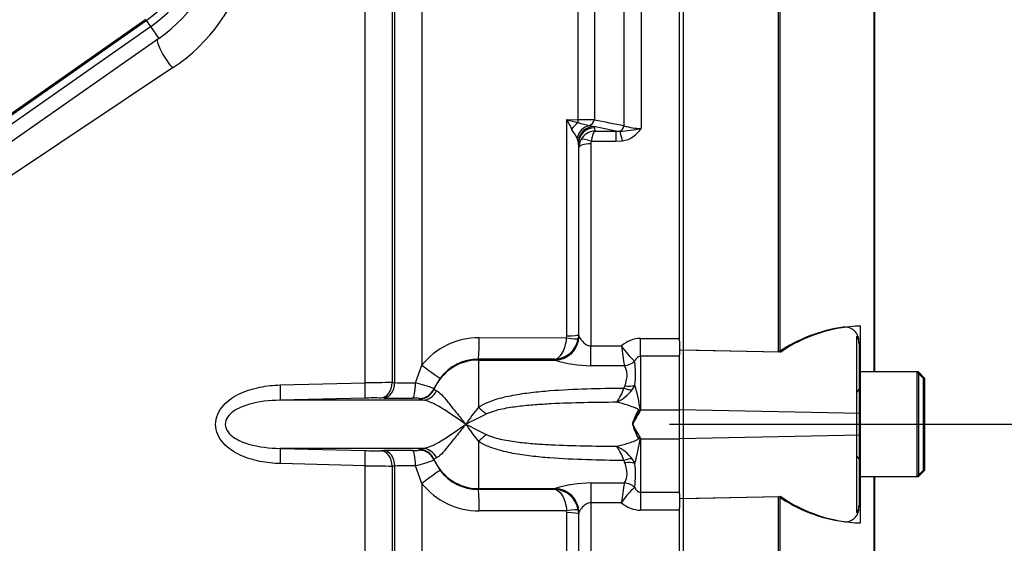
# Paper-space layout 'Sheet1' of a CAD drawing. Units: millimetres. Extents: x 0 to 3564, y 0 to 2520.
# Drawn here: x 1293 to 1415, y 1848 to 1913 of the extents above; entities that cross this region are included whole.
import ezdxf
from ezdxf.enums import TextEntityAlignment as Align
from ezdxf.lldxf.tags import DXFTag

# ---------------------------------------------------------------- set-up
doc = ezdxf.new("R2010")
doc.units = ezdxf.units.MM
doc.header["$LTSCALE"] = 6
for name, color, linetype in [('center line', 7, 'Continuous'), ('Default', 7, 'Continuous'), ('hidden', 7, 'Continuous'), ('tangent', 7, 'Continuous'), ('TSH-1', 7, 'Continuous'), ('visible', 7, 'Continuous')]:
    doc.layers.add(name, color=color, linetype=linetype)
doc.styles.add('SEACAD_Arial', font='arial.ttf')
tags = doc.linetypes.add('CENTER2', pattern=[28.575, 19.05, -3.175, 3.175, -3.175]).pattern_tags.tags
tags[10:11] = [DXFTag(74, 4), DXFTag(75, 0), DXFTag(340, '0'), DXFTag(46, 0.0), DXFTag(50, 0.0), DXFTag(44, 0.0), DXFTag(45, 0.0)]
tags[8:9] = [DXFTag(74, 4), DXFTag(75, 0), DXFTag(340, '0'), DXFTag(46, 0.0), DXFTag(50, 0.0), DXFTag(44, 0.0), DXFTag(45, 0.0)]
tags[6:7] = [DXFTag(74, 4), DXFTag(75, 0), DXFTag(340, '0'), DXFTag(46, 0.0), DXFTag(50, 0.0), DXFTag(44, 0.0), DXFTag(45, 0.0)]
tags[4:5] = [DXFTag(74, 4), DXFTag(75, 0), DXFTag(340, '0'), DXFTag(46, 0.0), DXFTag(50, 0.0), DXFTag(44, 0.0), DXFTag(45, 0.0)]
tags = doc.linetypes.add('HIDDEN2', pattern=[4.7625, 3.175, -1.5875]).pattern_tags.tags
tags[6:7] = [DXFTag(74, 4), DXFTag(75, 0), DXFTag(340, '0'), DXFTag(46, 0.0), DXFTag(50, 0.0), DXFTag(44, 0.0), DXFTag(45, 0.0)]
tags[4:5] = [DXFTag(74, 4), DXFTag(75, 0), DXFTag(340, '0'), DXFTag(46, 0.0), DXFTag(50, 0.0), DXFTag(44, 0.0), DXFTag(45, 0.0)]
doc.dimstyles.new('ISO-InstDr', dxfattribs={"dimtxt": 19.2, "dimasz": 26.88, "dimexe": 9.6, "dimexo": 9.6, "dimgap": 4.8, "dimtad": 1, "dimdec": 0, "dimzin": 0, "dimdsep": 46, "dimtxsty": 'SEACAD_Arial', "dimblk1": '_SE_FILLED', "dimblk2": '_SE_FILLED', "dimsah": 1, "dimcen": 9.6, "dimadec": 0, "dimazin": 0, "dimtfac": 0.5, "dimtofl": 0, "dimtmove": 0, "dimatfit": 3, "dimfxl": 1, "dimtzin": 0, "dimarcsym": 0})

# ---------------------------------------------------------------- blocks, each defined once
blk = doc.blocks.new('SE3')
at = {"layer": 'center line', "color": 7, "linetype": 'CENTER2'}
blk.add_line((1373.67, 1862.74), (1642.89, 1862.74), dxfattribs=at)
at = {"layer": 'hidden', "color": 7, "linetype": 'HIDDEN2'}
for p, q in [((1396.92, 1873.66), (1396.92, 1863.55)), ((1397.22, 1873.01), (1397.22, 1872.75)), ((1397.22, 1872.75), (1397.22, 1869.24)), ((1387.22, 1871.69), (1375.42, 1871.94)), ((1397.22, 1869.24), (1397.22, 1856.24)), ((1405.22, 1868.44), (1404.42, 1869.24)), ((1405.22, 1857.04), (1405.22, 1868.44)), ((1396.92, 1863.55), (1396.92, 1861.92)), ((1396.92, 1861.92), (1396.92, 1851.78)), ((1397.22, 1856.24), (1397.22, 1852.68)), ((1397.22, 1856.24), (1404.42, 1856.24)), ((1404.42, 1856.24), (1405.22, 1857.04)), ((1375.42, 1853.53), (1387.22, 1853.78)), ((1397.22, 1852.68), (1397.22, 1852.42))]:
    blk.add_line(p, q, dxfattribs=at)
for centre, radius, start, end in [((1395.49, 1873.09), 1.73, 357.4345, 96.6976), ((1396.82, 1867.14), 0.4, 284.4775, 0), ((1396.82, 1858.34), 0.4, 0, 75.5225), ((1395.51, 1852.33), 1.71, 262.7015, 2.8887)]:
    blk.add_arc(centre, radius, start, end, dxfattribs=at)
for points in [[(1397.22, 1872.75), (1397.22, 1872.89), (1397.21, 1873.03), (1397.16, 1873.28), (1397.11, 1873.4), (1397.03, 1873.58), (1396.99, 1873.64), (1396.94, 1873.69), (1396.92, 1873.68), (1396.92, 1873.66)], [(1396.92, 1851.78), (1396.92, 1851.76), (1396.93, 1851.75), (1396.99, 1851.8), (1397.03, 1851.86), (1397.11, 1852.04), (1397.16, 1852.16), (1397.21, 1852.41), (1397.22, 1852.55), (1397.22, 1852.68)]]:
    blk.add_open_spline(points, degree=3, knots=[0, 0, 0, 0, 0.25, 0.25, 0.5, 0.5, 0.75, 0.75, 1, 1, 1, 1], dxfattribs=at)
at = {"layer": 'tangent', "color": 7, "linetype": 'Continuous'}
for p, q in [((1370.16, 1968.25), (1370.16, 1899.53)), ((1368.04, 1899.86), (1368.04, 1967.34)), ((1362.32, 1900.61), (1362.32, 1962.7)), ((1364.34, 1963.57), (1364.34, 1900.6)), ((1342.89, 1931.01), (1342.89, 1870.08)), ((1339.2, 1929.72), (1339.2, 1867.93)), ((1339.53, 1867.92), (1339.53, 1929.95)), ((1335.84, 1867.89), (1335.84, 1928.48)), ((1308.58, 1913.05), (1235.06, 1861.57)), ((1308.58, 1913.05), (1308.65, 1912.95)), ((1308.65, 1912.95), (1309.19, 1912.18)), ((1271.9, 1886.07), (1309.19, 1912.18)), ((1309.19, 1912.18), (1310.21, 1910.72)), ((1360.91, 1873.72), (1360.91, 1900.62)), ((1360.91, 1900.62), (1362.32, 1900.61)), ((1363.74, 1899.9), (1364.27, 1899.75)), ((1367.01, 1899.19), (1364.27, 1899.75)), ((1364.27, 1899.75), (1364.35, 1899.61)), ((1364.35, 1899.61), (1364.39, 1899.19)), ((1364.39, 1899.19), (1367.01, 1899.19)), ((1367.01, 1899.19), (1367.5, 1899.17)), ((1367.01, 1899.19), (1367.01, 1897.89)), ((1362.32, 1897.93), (1362.18, 1898.31)), ((1367.01, 1897.89), (1363.96, 1897.89)), ((1367.82, 1897.96), (1367.01, 1897.89)), ((1362.4, 1897.14), (1362.36, 1897.65)), ((1363.9, 1897.62), (1363.9, 1872.48)), ((1350.03, 1873.51), (1360.89, 1873.49)), ((1360.89, 1873.49), (1360.91, 1873.72)), ((1362.36, 1873.88), (1362.32, 1873.41)), ((1362.36, 1873.88), (1362.4, 1873.75)), ((1362.4, 1873.75), (1362.42, 1873.68)), ((1370.07, 1873.41), (1374.92, 1873.41)), ((1370.07, 1871.2), (1370.07, 1873.41)), ((1363.9, 1872.48), (1367.71, 1872.48)), ((1363.9, 1870.02), (1363.9, 1872.48)), ((1359.38, 1870.82), (1349.92, 1870.83)), ((1349.92, 1870.83), (1349.92, 1870.73)), ((1359.4, 1870.76), (1359.38, 1870.82)), ((1374.92, 1871.2), (1370.07, 1871.2)), ((1370.07, 1871.2), (1370.07, 1864.54)), ((1342.1, 1867.88), (1342.89, 1870.08)), ((1349.92, 1870.73), (1349.92, 1864.85)), ((1349.92, 1870.73), (1359.45, 1870.73)), ((1359.45, 1870.73), (1359.4, 1870.76)), ((1368.06, 1870.02), (1363.9, 1870.02)), ((1368.06, 1870.02), (1368.06, 1870.03)), ((1369.34, 1870.58), (1369.34, 1870.58)), ((1345.16, 1868.48), (1344.4, 1867.17)), ((1325.32, 1867.63), (1335.84, 1867.89)), ((1339.2, 1867.93), (1339.53, 1867.92)), ((1344.4, 1867.17), (1344.4, 1867.09)), ((1368, 1867.23), (1368.15, 1867.53)), ((1369.37, 1867.6), (1369.01, 1867.03)), ((1335.82, 1866), (1325.31, 1865.73)), ((1338.16, 1866), (1337.84, 1866.01)), ((1342.6, 1865.87), (1342.6, 1865.95)), ((1344.4, 1867.09), (1344.7, 1866.9)), ((1343, 1865.73), (1342.6, 1865.87)), ((1369.78, 1864.45), (1369.8, 1864.52)), ((1370.03, 1864.51), (1370, 1864.43)), ((1370.07, 1864.54), (1374.92, 1864.54)), ((1397.42, 1864.08), (1374.92, 1864.55)), ((1369.8, 1860.95), (1369.78, 1861.03)), ((1370, 1861.04), (1370.03, 1860.97)), ((1397.42, 1861.4), (1374.92, 1860.93)), ((1349.92, 1860.62), (1349.92, 1854.75)), ((1370.07, 1860.94), (1370.07, 1854.28)), ((1370.07, 1860.94), (1374.92, 1860.94)), ((1325.31, 1859.74), (1335.82, 1859.47)), ((1337.84, 1859.47), (1338.16, 1859.47)), ((1342.6, 1859.6), (1343, 1859.74)), ((1342.6, 1859.52), (1342.6, 1859.6)), ((1344.7, 1858.57), (1344.4, 1858.39)), ((1335.84, 1857.58), (1325.32, 1857.85)), ((1335.84, 1797.45), (1335.84, 1857.58)), ((1339.53, 1857.55), (1339.2, 1857.54)), ((1339.2, 1857.54), (1339.2, 1796.47)), ((1339.53, 1795.64), (1339.53, 1857.55)), ((1342.89, 1855.39), (1342.1, 1857.59)), ((1344.4, 1858.39), (1344.4, 1858.3)), ((1368.14, 1857.94), (1368, 1858.24)), ((1369.01, 1858.45), (1369.37, 1857.87)), ((1342.89, 1855.39), (1342.89, 1763.14)), ((1363.9, 1855.45), (1368.06, 1855.45)), ((1363.9, 1855.45), (1363.9, 1852.99)), ((1368.06, 1855.45), (1368.06, 1855.45)), ((1369.34, 1854.9), (1369.34, 1854.9)), ((1349.92, 1854.75), (1359.45, 1854.75)), ((1349.92, 1854.75), (1349.92, 1854.64)), ((1349.92, 1854.64), (1359.38, 1854.66)), ((1359.38, 1854.66), (1359.4, 1854.72)), ((1359.4, 1854.72), (1359.45, 1854.75)), ((1370.07, 1854.28), (1374.92, 1854.28)), ((1370.07, 1854.28), (1370.07, 1852.07)), ((1367.71, 1852.99), (1363.9, 1852.99)), ((1363.9, 1852.99), (1363.9, 1827.85)), ((1360.89, 1851.98), (1350.03, 1851.97)), ((1360.91, 1851.75), (1360.89, 1851.98)), ((1360.91, 1824.86), (1360.91, 1851.75)), ((1362.32, 1852.06), (1362.36, 1851.59)), ((1362.4, 1851.73), (1362.36, 1851.59)), ((1362.42, 1851.8), (1362.4, 1851.73)), ((1374.92, 1852.07), (1370.07, 1852.07))]:
    blk.add_line(p, q, dxfattribs=at)
for centre, radius, start, end in [((1298.92, 1926.84), 17.9, 305, 349.7839), ((1299.57, 1925.72), 22.39, 303.4864, 345.5864), ((5796.91, -4822.56), 8087.2, 123.681723, 124.002822), ((1399.68, 1919.47), 43.11, 205.9237, 207.6664), ((1369, 1928.83), 29.35, 253.9963, 256.8293), ((1366.9, 1915.98), 16.38, 253.7423, 258.8816), ((1362.42, 1648.32), 252.29, 89.5641, 90.0221), ((1686.06, 3504.69), 1636.03, 258.65897, 258.79118), ((1302.31, 1863.05), 69.49, 30.4995, 31.5909), ((1364.5, 1897.09), 2.11, 92.9215, 150.9799), ((1366.02, 1920.46), 21.34, 273.9659, 281.1937), ((1367.2, 1901.43), 3.52, 280.1728, 327.3371), ((1370.05, 1905.72), 6.19, 251.0778, 271.0548), ((1364.43, 1897.12), 2.03, 150.9991, 179.6493), ((1364.48, 1897.62), 0.585, 153.3485, 180.1926), ((1349.99, 1864.44), 9.06, 89.7363, 141.5101), ((1359.28, 1873.89), 3.08, 271.9404, 351.0087), ((1370.12, 1869.81), 3.6, 90.6949, 132.0783), ((1376.32, 1878.22), 10.35, 213.6957, 227.599), ((1429.7, 1880.2), 62.47, 187.1001, 189.3764), ((1349.91, 1864.87), 5.97, 89.9214, 142.7345), ((1364.08, 1885.63), 15.61, 252.7403, 269.3486), ((1359.12, 1868.98), 10.34, 352.2983, 8.8869), ((1343.38, 1352.54), 515.4, 90.4642, 90.8379), ((1341.52, 1910.42), 42.54, 267.3221, 270.7808), ((1338.92, 1853.49), 14.74, 68.1514, 77.5386), ((1362.22, 1869.02), 6.05, 324.0735, 342.8083), ((1349.14, 1861.66), 21.09, 7.7714, 16.3629), ((1336.97, 1820.96), 45.05, 88.9021, 91.4633), ((1341.99, 1860.88), 5.11, 83.1709, 92.7232), ((1364.9, 1870.11), 5.14, 295.583, 323.1638), ((1371.76, 1847.22), 28.07, 141.0811, 146.4424), ((1375.53, 1811.71), 57.8, 115.1708, 118.028), ((1376.01, 1860.18), 7.36, 144.6923, 159.6411), ((1379.72, 1861.15), 10.22, 160.6705, 161.3376), ((1371.83, 1861.86), 3.2, 123.229, 124.1438), ((1371.76, 1878.25), 28.07, 213.5576, 218.9189), ((1375.53, 1913.76), 57.8, 241.972, 244.8292), ((1379.15, 1865.93), 10.58, 197.5667, 207.6105), ((1379.78, 1864.34), 10.28, 198.642, 199.3061), ((1362.22, 1856.45), 6.04, 17.2054, 35.9488), ((1364.9, 1855.36), 5.14, 36.8572, 64.4411), ((1349.08, 1863.83), 21.14, 343.6464, 352.2311), ((1371.83, 1863.62), 3.21, 235.8189, 236.7319), ((1336.97, 1904.52), 45.07, 268.5371, 271.0976), ((1343.38, 2373.11), 515.58, 269.1622, 269.5357), ((1341.48, 1817.08), 40.51, 89.1327, 92.7645), ((1338.86, 1872.16), 14.92, 282.5179, 291.7922), ((1359.24, 1856.49), 10.22, 351.0518, 7.8069), ((1349.91, 1860.61), 5.97, 217.2655, 270.0786), ((1349.99, 1861.03), 9.06, 218.4899, 270.2637), ((1364.08, 1839.84), 15.61, 90.6519, 107.2592), ((1429.72, 1845.28), 62.49, 170.6325, 172.909), ((1376.32, 1847.26), 10.35, 132.4346, 146.3445), ((1359.28, 1851.58), 3.08, 8.9913, 88.0596), ((1370.12, 1855.66), 3.6, 227.9752, 269.311)]:
    blk.add_arc(centre, radius, start, end, dxfattribs=at)
for centre, major_axis, ratio, start_param, end_param in [((1311.81, 1908.43), (1.7, -2.47), 0.254245, 3.516403, 5.124874), ((1362.36, 1898.79), (1.15, 1.64), 0.540524, 0.943029, 1.546226), ((1362.29, 1900.98), (-0.007, -1), 0.040574, 0.749787, 1.18513), ((1363.63, 1900.86), (-0.2, -0.98), 0.750818, 0.40445, 1.453625), ((1363.95, 1897.98), (0.88, 1.8), 0.892664, 0.614649, 1.812542), ((1364.27, 1897.78), (1.33, 1.5), 0.966369, 0.741316, 2.200231), ((1364.35, 1897.64), (1.99, 0.17), 0.984695, 1.485304, 3.047368), ((1367.34, 1900.11), (-0.198, -0.98), 0.746659, 0.478792, 1.465765), ((1367.82, 1897.3), (-0.38, 1.96), 0.067146, -1.238518, -0.312206), ((1363.96, 1897.39), (-1.34, 0.68), 0.298597, 4.864078, 6.180084), ((1363.9, 1897.13), (-1.5, 0), 0.329104, 4.712389, 6.265732), ((1349.92, 1873.83), (-0.01, -3), 0.035303, 0.052393, 1.463135), ((1359.4, 1873.75), (-2.85, -0.94), 0.998481, 1.253067, 2.82112), ((1359.45, 1873.72), (-1.02, -2.82), 0.988376, 0.351432, 1.899602), ((1360.84, 1873.65), (1.48, -0.23), 0.100348, 4.763484, 6.257761), ((1360.86, 1873.89), (1.5, 0), 0.109304, 4.747296, 6.265732), ((1342.79, 1870.31), (2.38, -1.82), 0.037274, 4.784862, 6.251269), ((1349.92, 1864.73), (-6, 0), 0.99863, 4.712389, 5.880007), ((1368.06, 1871.85), (1.77, 0.93), 0.890236, 4.274834, 4.986196), ((1368.06, 1871.85), (1.77, 0.93), 0.890119, 4.277006, 4.988276), ((1325.25, 1867.73), (0.06, -2), 0.033489, 0.043066, 1.519012), ((1335.77, 1868), (0.05, -2), 0.033729, 0.046426, 1.516655), ((1337.79, 1868.01), (-0.05, -2), 0.707955, 0.066747, 1.550646), ((1338.12, 1868), (-0.05, -2), 0.707952, 0.066942, 1.551126), ((1341.71, 1867.98), (0.02, -2), 0.193396, 0.049395, 1.518201), ((1342.56, 1867.95), (-2, -0.06), 0.998811, 1.55836, 2.707762), ((1368, 1868.36), (1.73, -1), 0.507526, 4.99647, 5.593419), ((1368.15, 1868.73), (1.94, -0.48), 0.587767, 4.856786, 5.529474), ((1342.56, 1867.87), (-2, -0.06), 0.998803, 1.559373, 2.708367), ((1342.97, 1867.73), (-0.3, -1.98), 0.960116, 0.177064, 1.289559), ((1349.92, 1866.18), (3.68, -3.39), 0.197911, -1.390483, -1.112742), ((1369.82, 1867.3), (4.97, -0.55), 0.568823, 4.766599, 4.812137), ((1369.84, 1867.5), (4.97, -0.57), 0.593742, 4.771638, 4.817756), ((1349.92, 1859.3), (3.68, 3.39), 0.19791, 1.112742, 1.390483), ((1369.82, 1858.18), (4.97, 0.55), 0.567765, 1.471247, 1.516803), ((1369.84, 1857.98), (4.97, 0.57), 0.592728, 1.465636, 1.511775), ((1325.25, 1857.74), (0.06, 2), 0.033489, 4.764173, 6.240119), ((1335.77, 1857.47), (0.05, 2), 0.033729, 4.76653, 6.236759), ((1337.79, 1857.47), (-0.05, 2), 0.707955, 4.732539, 6.216439), ((1338.12, 1857.48), (-0.05, 2), 0.707952, 4.732059, 6.216244), ((1341.71, 1857.49), (0.02, 2), 0.193396, 4.764984, 6.233791), ((1342.56, 1857.61), (2, -0.06), 0.998803, 0.433225, 1.58222), ((1342.56, 1857.52), (2, -0.06), 0.998811, 0.43383, 1.583233), ((1342.97, 1857.74), (-0.3, 1.98), 0.960116, 4.993626, 6.106121), ((1349.92, 1860.74), (-6, 0), 0.99863, 0.403178, 1.570796), ((1368, 1857.12), (1.73, 1), 0.507449, 0.68913, 1.286542), ((1368.14, 1856.74), (1.94, 0.48), 0.588045, 0.753097, 1.426779), ((1342.79, 1855.17), (2.38, 1.82), 0.037274, 0.031917, 1.498324), ((1368.06, 1853.63), (-1.77, 0.93), 0.890474, 4.436877, 5.147749), ((1368.06, 1853.63), (1.77, -0.93), 0.890467, 1.295159, 2.006026), ((1349.92, 1851.64), (-0.01, 3), 0.035303, 4.82005, 6.230793), ((1359.4, 1851.72), (-2.85, 0.94), 0.998481, 3.69098, 5.030118), ((1359.45, 1851.75), (-1.02, 2.82), 0.988376, 4.383583, 5.931753), ((1360.84, 1851.82), (1.48, 0.23), 0.100348, 0.025424, 1.519701), ((1360.86, 1851.59), (1.5, 0), 0.109304, 0.017453, 1.53589)]:
    blk.add_ellipse(centre, major_axis=major_axis, ratio=ratio, start_param=start_param, end_param=end_param, dxfattribs=at)
for points, knots in [([(1364.39, 1899.19), (1364.37, 1899.18), (1364.35, 1899.16), (1364.3, 1899.1), (1364.28, 1899.07), (1364.22, 1898.96), (1364.18, 1898.86), (1364.11, 1898.64), (1364.07, 1898.51), (1364.01, 1898.22), (1363.98, 1898.06), (1363.96, 1897.89)], [0, 0, 0, 0, 0.125, 0.125, 0.25, 0.25, 0.5, 0.5, 0.75, 0.75, 1, 1, 1, 1]), ([(1359.38, 1870.82), (1359.72, 1870.85), (1360.07, 1871.12), (1360.62, 1872.06), (1360.83, 1872.74), (1360.89, 1873.49)], [0, 0, 0, 0, 0.5, 0.5, 1, 1, 1, 1]), ([(1362.42, 1873.68), (1362.44, 1873.61), (1362.5, 1873.5), (1362.66, 1873.27), (1362.77, 1873.14), (1363, 1872.89), (1363.14, 1872.76), (1363.39, 1872.61), (1363.49, 1872.56), (1363.68, 1872.5), (1363.79, 1872.48), (1363.9, 1872.48)], [0, 0, 0, 0, 0.25, 0.25, 0.5, 0.5, 0.75, 0.75, 0.875, 0.875, 1, 1, 1, 1]), ([(1370.07, 1871.2), (1369.98, 1871.2), (1369.89, 1871.17), (1369.73, 1871.09), (1369.67, 1871.03), (1369.49, 1870.86), (1369.41, 1870.72), (1369.34, 1870.58)], [0, 0, 0, 0, 0.25, 0.25, 0.5, 0.5, 1, 1, 1, 1]), ([(1368.15, 1867.53), (1368.19, 1867.66), (1368.23, 1867.79), (1368.29, 1868.05), (1368.32, 1868.17), (1368.39, 1868.54), (1368.41, 1868.76), (1368.39, 1869.19), (1368.35, 1869.39), (1368.23, 1869.74), (1368.15, 1869.89), (1368.06, 1870.02)], [0, 0, 0, 0, 0.125, 0.125, 0.25, 0.25, 0.5, 0.5, 0.75, 0.75, 1, 1, 1, 1]), ([(1325.32, 1857.85), (1324.46, 1857.87), (1323.61, 1857.96), (1321.94, 1858.29), (1321.11, 1858.54), (1319.55, 1859.27), (1318.81, 1859.75), (1317.66, 1861.03), (1317.27, 1861.86), (1317.26, 1863.59), (1317.66, 1864.43), (1318.81, 1865.72), (1319.54, 1866.2), (1321.09, 1866.93), (1321.93, 1867.18), (1323.61, 1867.52), (1324.46, 1867.6), (1325.32, 1867.63)], [0, 0, 0, 0, 0.125, 0.125, 0.25, 0.25, 0.375, 0.375, 0.5, 0.5, 0.625, 0.625, 0.75, 0.75, 0.875, 0.875, 1, 1, 1, 1]), ([(1349.92, 1864.85), (1350.24, 1865.07), (1350.58, 1865.24), (1351.27, 1865.55), (1351.63, 1865.69), (1352.36, 1865.92), (1352.73, 1866.02), (1353.47, 1866.2), (1353.84, 1866.28), (1354.97, 1866.5), (1355.73, 1866.61), (1357.25, 1866.79), (1358.02, 1866.86), (1360.32, 1867.04), (1361.85, 1867.11), (1364.92, 1867.2), (1366.46, 1867.23), (1368, 1867.23)], [0, 0, 0, 0, 0.0625, 0.0625, 0.125, 0.125, 0.1875, 0.1875, 0.25, 0.25, 0.375, 0.375, 0.5, 0.5, 0.75, 0.75, 1, 1, 1, 1]), ([(1344.7, 1866.9), (1344.88, 1866.84), (1345.08, 1866.68), (1345.56, 1866.19), (1345.83, 1865.87), (1346.3, 1865.3), (1346.46, 1865.09), (1346.8, 1864.66), (1346.98, 1864.44), (1347.35, 1863.97), (1347.55, 1863.73), (1347.85, 1863.36), (1347.95, 1863.24), (1348.16, 1862.99), (1348.26, 1862.86), (1348.37, 1862.74)], [0, 0, 0, 0, 0.25, 0.25, 0.5, 0.5, 0.625, 0.625, 0.75, 0.75, 0.875, 0.875, 0.9375, 0.9375, 1, 1, 1, 1]), ([(1325.31, 1865.73), (1323.98, 1865.71), (1322.64, 1865.57), (1320.73, 1865.01), (1320.1, 1864.76), (1319.27, 1864.19), (1319, 1863.96), (1318.6, 1863.41), (1318.46, 1863.07), (1318.47, 1862.39), (1318.61, 1862.05), (1319.01, 1861.51), (1319.27, 1861.28), (1320.1, 1860.72), (1320.73, 1860.47), (1322.66, 1859.9), (1323.98, 1859.77), (1325.31, 1859.74)], [0, 0, 0, 0, 0.25, 0.25, 0.375, 0.375, 0.4375, 0.4375, 0.5, 0.5, 0.5625, 0.5625, 0.625, 0.625, 0.75, 0.75, 1, 1, 1, 1]), ([(1348.37, 1862.74), (1348.1, 1862.92), (1347.83, 1863.1), (1347.31, 1863.46), (1347.06, 1863.63), (1346.31, 1864.14), (1345.84, 1864.46), (1344.93, 1865.02), (1344.51, 1865.25), (1343.71, 1865.6), (1343.34, 1865.71), (1343, 1865.73)], [0, 0, 0, 0, 0.125, 0.125, 0.25, 0.25, 0.5, 0.5, 0.75, 0.75, 1, 1, 1, 1]), ([(1367.12, 1865.47), (1365.76, 1865.47), (1364.4, 1865.45), (1361.68, 1865.39), (1360.32, 1865.35), (1358.29, 1865.24), (1357.61, 1865.2), (1356.26, 1865.1), (1355.58, 1865.03), (1354.23, 1864.87), (1353.56, 1864.77), (1352.56, 1864.56), (1352.23, 1864.48), (1351.58, 1864.28), (1351.26, 1864.17), (1350.95, 1864.03)], [0, 0, 0, 0, 0.25, 0.25, 0.5, 0.5, 0.625, 0.625, 0.75, 0.75, 0.875, 0.875, 0.9375, 0.9375, 1, 1, 1, 1]), ([(1369.8, 1864.52), (1369.81, 1864.55), (1369.79, 1864.58), (1369.75, 1864.61), (1369.72, 1864.63), (1369.64, 1864.67), (1369.58, 1864.7), (1369.41, 1864.77), (1369.3, 1864.82), (1368.95, 1864.95), (1368.72, 1865.03), (1368.03, 1865.25), (1367.57, 1865.37), (1367.12, 1865.47)], [0, 0, 0, 0, 0.03125, 0.03125, 0.0625, 0.0625, 0.125, 0.125, 0.25, 0.25, 0.5, 0.5, 1, 1, 1, 1]), ([(1369.07, 1862.74), (1369.1, 1862.85), (1369.13, 1862.96), (1369.17, 1863.07), (1369.29, 1863.41), (1369.44, 1863.74), (1369.59, 1864.04), (1369.66, 1864.18), (1369.74, 1864.31), (1369.78, 1864.45)], [0, 0, 0, 0, 0.174054, 0.174054, 0.174054, 0.741249, 0.741249, 0.741249, 1, 1, 1, 1]), ([(1370.03, 1864.42), (1370.01, 1864.36), (1369.97, 1864.29), (1369.9, 1864.16), (1369.85, 1864.1), (1369.73, 1863.9), (1369.64, 1863.77), (1369.39, 1863.35), (1369.24, 1863.05), (1369.12, 1862.74)], [0, 0, 0, 0, 0.125, 0.125, 0.25, 0.25, 0.5, 0.5, 1, 1, 1, 1]), ([(1343, 1859.74), (1343.34, 1859.76), (1343.71, 1859.87), (1344.51, 1860.22), (1344.93, 1860.46), (1345.84, 1861.01), (1346.31, 1861.33), (1347.06, 1861.84), (1347.31, 1862.02), (1347.83, 1862.37), (1348.1, 1862.56), (1348.37, 1862.74)], [0, 0, 0, 0, 0.25, 0.25, 0.5, 0.5, 0.75, 0.75, 0.875, 0.875, 1, 1, 1, 1]), ([(1348.37, 1862.74), (1348.26, 1862.61), (1348.16, 1862.49), (1347.95, 1862.24), (1347.85, 1862.12), (1347.55, 1861.75), (1347.35, 1861.5), (1346.98, 1861.04), (1346.8, 1860.81), (1346.46, 1860.38), (1346.3, 1860.18), (1345.83, 1859.6), (1345.56, 1859.28), (1345.08, 1858.79), (1344.88, 1858.63), (1344.7, 1858.57)], [0, 0, 0, 0, 0.0625, 0.0625, 0.125, 0.125, 0.25, 0.25, 0.375, 0.375, 0.5, 0.5, 0.75, 0.75, 1, 1, 1, 1]), ([(1369.11, 1862.74), (1369.23, 1862.42), (1369.38, 1862.12), (1369.62, 1861.7), (1369.7, 1861.57), (1369.83, 1861.37), (1369.87, 1861.31), (1369.94, 1861.18), (1369.98, 1861.11), (1370, 1861.04)], [0, 0, 0, 0, 0.5, 0.5, 0.75, 0.75, 0.875, 0.875, 1, 1, 1, 1]), ([(1369.12, 1862.74), (1369.24, 1862.42), (1369.39, 1862.13), (1369.64, 1861.71), (1369.73, 1861.57), (1369.85, 1861.38), (1369.9, 1861.31), (1369.97, 1861.18), (1370.01, 1861.12), (1370.03, 1861.05)], [0, 0, 0, 0, 0.5, 0.5, 0.75, 0.75, 0.875, 0.875, 1, 1, 1, 1]), ([(1350.95, 1861.45), (1351.26, 1861.3), (1351.58, 1861.19), (1352.23, 1861), (1352.56, 1860.92), (1353.56, 1860.71), (1354.23, 1860.61), (1355.58, 1860.44), (1356.26, 1860.38), (1357.61, 1860.27), (1358.29, 1860.23), (1360.32, 1860.13), (1361.68, 1860.09), (1364.4, 1860.03), (1365.76, 1860.01), (1367.12, 1860)], [0, 0, 0, 0, 0.0625, 0.0625, 0.125, 0.125, 0.25, 0.25, 0.375, 0.375, 0.5, 0.5, 0.75, 0.75, 1, 1, 1, 1]), ([(1368, 1858.24), (1366.46, 1858.25), (1364.92, 1858.27), (1361.85, 1858.37), (1360.32, 1858.44), (1358.02, 1858.61), (1357.26, 1858.69), (1355.73, 1858.87), (1354.97, 1858.98), (1353.47, 1859.26), (1352.72, 1859.44), (1351.63, 1859.79), (1351.28, 1859.92), (1350.58, 1860.23), (1350.24, 1860.41), (1349.92, 1860.62)], [0, 0, 0, 0, 0.25, 0.25, 0.5, 0.5, 0.625, 0.625, 0.75, 0.75, 0.875, 0.875, 0.9375, 0.9375, 1, 1, 1, 1]), ([(1367.12, 1860), (1367.57, 1860.1), (1368.03, 1860.23), (1368.72, 1860.45), (1368.95, 1860.53), (1369.3, 1860.66), (1369.41, 1860.7), (1369.58, 1860.78), (1369.64, 1860.8), (1369.72, 1860.85), (1369.74, 1860.86), (1369.79, 1860.9), (1369.81, 1860.93), (1369.8, 1860.95)], [0, 0, 0, 0, 0.5, 0.5, 0.75, 0.75, 0.875, 0.875, 0.9375, 0.9375, 0.96875, 0.96875, 1, 1, 1, 1]), ([(1341.75, 1859.49), (1341.98, 1859.49), (1342.19, 1859.49), (1342.43, 1859.5), (1342.49, 1859.5), (1342.58, 1859.51), (1342.6, 1859.51), (1342.6, 1859.52)], [0, 0, 0, 0, 0.5, 0.5, 0.75, 0.75, 1, 1, 1, 1]), ([(1368.06, 1855.45), (1368.15, 1855.58), (1368.23, 1855.74), (1368.35, 1856.09), (1368.39, 1856.28), (1368.4, 1856.71), (1368.38, 1856.94), (1368.29, 1857.43), (1368.23, 1857.68), (1368.14, 1857.94)], [0, 0, 0, 0, 0.25, 0.25, 0.5, 0.5, 0.75, 0.75, 1, 1, 1, 1]), ([(1369.34, 1854.9), (1369.41, 1854.75), (1369.49, 1854.62), (1369.67, 1854.44), (1369.73, 1854.39), (1369.89, 1854.3), (1369.98, 1854.28), (1370.07, 1854.28)], [0, 0, 0, 0, 0.5, 0.5, 0.75, 0.75, 1, 1, 1, 1]), ([(1359.38, 1854.66), (1359.72, 1854.62), (1360.07, 1854.35), (1360.62, 1853.42), (1360.83, 1852.73), (1360.89, 1851.98)], [0, 0, 0, 0, 0.5, 0.5, 1, 1, 1, 1]), ([(1363.9, 1852.99), (1363.79, 1852.99), (1363.69, 1852.97), (1363.49, 1852.91), (1363.4, 1852.86), (1363.14, 1852.71), (1363, 1852.59), (1362.76, 1852.33), (1362.67, 1852.21), (1362.5, 1851.97), (1362.44, 1851.87), (1362.42, 1851.8)], [0, 0, 0, 0, 0.125, 0.125, 0.25, 0.25, 0.5, 0.5, 0.75, 0.75, 1, 1, 1, 1])]:
    blk.add_open_spline(points, degree=3, knots=knots, dxfattribs=at)
at = {"layer": 'visible', "color": 7, "linetype": 'Continuous'}
for p, q in [((1374.92, 1873.09), (1374.92, 1968.29)), ((1387.42, 1871.69), (1387.42, 1967.94)), ((1399.11, 1869.24), (1399.11, 1954.39)), ((1271.82, 1887.16), (1308.65, 1912.95)), ((1310.21, 1910.72), (1272.93, 1884.61)), ((1362.36, 1897.65), (1362.32, 1897.93)), ((1362.36, 1897.65), (1362.36, 1873.88)), ((1362.4, 1873.75), (1362.4, 1897.14)), ((1397.42, 1864.08), (1397.42, 1874.96)), ((1374.92, 1873.09), (1374.92, 1871.37)), ((1387.42, 1871.69), (1374.92, 1871.95)), ((1374.92, 1864.55), (1374.92, 1871.37)), ((1404.62, 1869.24), (1397.42, 1869.24)), ((1404.62, 1869.24), (1404.62, 1856.24)), ((1405.42, 1868.44), (1404.62, 1869.24)), ((1405.42, 1857.04), (1405.42, 1868.44)), ((1343, 1865.73), (1325.31, 1865.73)), ((1374.92, 1860.93), (1374.92, 1864.55)), ((1397.42, 1861.4), (1397.42, 1864.08)), ((1369.11, 1862.74), (1369.07, 1862.74)), ((1369.12, 1862.74), (1369.11, 1862.74)), ((1397.42, 1850.47), (1397.42, 1861.4)), ((1374.92, 1854.09), (1374.92, 1860.93)), ((1343, 1859.74), (1325.31, 1859.74)), ((1344.4, 1858.3), (1345.16, 1856.99)), ((1397.42, 1856.24), (1404.62, 1856.24)), ((1399.11, 1773), (1399.11, 1856.24)), ((1404.62, 1856.24), (1405.42, 1857.04)), ((1374.92, 1854.09), (1374.92, 1852.38)), ((1374.92, 1853.52), (1387.42, 1853.78)), ((1387.42, 1844.14), (1387.42, 1853.78)), ((1362.36, 1851.59), (1362.36, 1827.83)), ((1362.4, 1828.34), (1362.4, 1851.73)), ((1374.92, 1757.19), (1374.92, 1852.38))]:
    blk.add_line(p, q, dxfattribs=at)
at = {"layer": 'visible', "color": 7, "linetype": 'HIDDEN2'}
for p, q in [((1375.42, 1871.94), (1375.42, 1968.33)), ((1387.22, 1871.69), (1387.22, 1967.94)), ((1399.18, 1869.24), (1399.18, 1954.06)), ((1375.42, 1864.53), (1375.42, 1871.94)), ((1404.42, 1869.24), (1397.22, 1869.24)), ((1404.42, 1869.24), (1404.42, 1856.24)), ((1375.42, 1860.94), (1375.42, 1864.53)), ((1375.42, 1862.74), (1641.14, 1862.74)), ((1375.42, 1853.53), (1375.42, 1860.94)), ((1399.18, 1773.31), (1399.18, 1856.24)), ((1387.22, 1844.14), (1387.22, 1853.78)), ((1375.42, 1757.14), (1375.42, 1853.53))]:
    blk.add_line(p, q, dxfattribs=at)
at = {"layer": 'visible', "color": 7, "linetype": 'Continuous'}
for centre, radius, start, end in [((1298.92, 1926.84), 16.96, 305, 349.7839), ((1298.92, 1926.84), 19.68, 305, 349.7839), ((1397.96, 1856.4), 18.56, 91.6467, 124.5704), ((1340.44, 1974.96), 108.98, 268.803, 270.6899), ((1340.41, 1755.57), 103.93, 89.2643, 91.2428), ((1398.04, 1869.07), 18.61, 235.2219, 268.1012)]:
    blk.add_arc(centre, radius, start, end, dxfattribs=at)
at = {"layer": 'visible', "color": 7, "linetype": 'HIDDEN2'}
for centre, radius, start, end in [((1397.82, 1856.27), 18.71, 97.7582, 124.4914), ((1397.91, 1869.24), 18.79, 235.3374, 261.9935)]:
    blk.add_arc(centre, radius, start, end, dxfattribs=at)
at = {"layer": 'visible', "color": 7, "linetype": 'Continuous'}
blk.add_ellipse((1359.4, 1851.72), major_axis=(-2.85, 0.94), ratio=0.998481, start_param=3.462066, end_param=3.69098, dxfattribs=at)
blk = doc.blocks.new('DMBLK6887')
at = {"layer": 'Default', "linetype": 'Continuous'}
for points in [[(1162.8, 2279.67), (1135.92, 2275.19), (1162.8, 2270.71)], [(1529.8, 2279.67), (1529.8, 2270.71), (1556.68, 2275.19)]]:
    blk.add_hatch(color=7, dxfattribs=at).paths.add_polyline_path(points)
at = {"layer": 'Default', "color": 7, "linetype": 'Continuous'}
for p, q in [((1135.92, 2040.12), (1135.92, 2284.79)), ((1556.68, 1872.34), (1556.68, 2284.79)), ((1135.92, 2275.19), (1556.68, 2275.19))]:
    blk.add_line(p, q, dxfattribs=at)
at = {"layer": 'Default', "color": 7, "linetype": 'Continuous', "style": 'SEACAD_Arial'}
for s, p in [('421', (1307.69, 2322.23)), ('(', (1289.33, 2299.19)), (')', (1394.51, 2299.19)), ('16.57"', (1307.69, 2299.19))]:
    blk.add_text(s, height=19.2, dxfattribs=at).set_placement(p, align=Align.TOP_LEFT)
blk = doc.blocks.new('_SE_FILLED')
at = {"color": 0}
blk.add_line((0, 0), (-1, 0), dxfattribs=at)
blk.add_solid([(0, 0), (-1, -0.1665), (-1, 0.1665), (0, 0)], dxfattribs=at)
blk = doc.blocks.new('DMBLK6890')
at = {"layer": 'Default', "linetype": 'Continuous'}
for points in [[(1913.38, 1926.86), (1908.9, 1953.74), (1904.42, 1926.86)], [(1913.38, 1889.62), (1904.42, 1889.62), (1908.9, 1862.74)]]:
    blk.add_hatch(color=7, dxfattribs=at).paths.add_polyline_path(points)
at = {"layer": 'Default', "color": 7, "linetype": 'Continuous'}
for p, q in [((1222.3, 1953.74), (1918.5, 1953.74)), ((1908.9, 1736.9), (1908.9, 1953.74)), ((1652.49, 1862.74), (1918.5, 1862.74))]:
    blk.add_line(p, q, dxfattribs=at)
at = {"layer": 'Default', "color": 7, "linetype": 'Continuous', "style": 'SEACAD_Arial'}
for s, p in [(')', (1884.9, 1833.77)), ('3.58"', (1884.9, 1761.98)), ('91', (1861.86, 1761.98)), ('(', (1884.9, 1743.62))]:
    blk.add_text(s, height=19.2, rotation=90, dxfattribs=at).set_placement(p, align=Align.TOP_LEFT)
blk = doc.blocks.new('DMBLK6907')
at = {"layer": 'Default', "linetype": 'Continuous'}
for points in [[(1162.8, 2345.42), (1135.92, 2340.94), (1162.8, 2336.46)], [(1578.24, 2345.42), (1578.24, 2336.46), (1605.12, 2340.94)]]:
    blk.add_hatch(color=7, dxfattribs=at).paths.add_polyline_path(points)
at = {"layer": 'Default', "color": 7, "linetype": 'Continuous'}
for p, q in [((1135.92, 2040.12), (1135.92, 2350.54)), ((1605.12, 1872.3), (1605.12, 2350.54)), ((1605.12, 2340.94), (1135.92, 2340.94))]:
    blk.add_line(p, q, dxfattribs=at)
at = {"layer": 'Default', "color": 7, "linetype": 'Continuous', "style": 'SEACAD_Arial'}
for s, p in [('469', (1331.91, 2387.98)), ('(', (1313.55, 2364.94)), (')', (1418.73, 2364.94)), ('18.47"', (1331.91, 2364.94))]:
    blk.add_text(s, height=19.2, dxfattribs=at).set_placement(p, align=Align.TOP_LEFT)

psp = doc.layouts.new('Sheet1')

# ---------------------------------------------------------------- block references
at = {"layer": 'TSH-1'}
psp.add_blockref('SE3', (0, 0), dxfattribs=at)

# ---------------------------------------------------------------- dimensions: what is measured, and where the dimension line sits
at = {"layer": 'Default', "color": 7, "linetype": 'Continuous'}
for base, p1, p2, picture, middle in [((1135.92, 2340.94), (1605.12, 1862.7), (1135.92, 1953.74), 'DMBLK6907', (1370.52, 2340.94)), ((1556.68, 2275.19), (1135.92, 1953.74), (1556.68, 1862.74), 'DMBLK6887', (1346.3, 2275.19))]:
    dim = psp.add_linear_dim(base=base, p1=p1, p2=p2, text='\\A1;<>', dimstyle='ISO-InstDr', override={"dimpost": '\\X'}, dxfattribs=at)
    dim.commit()
    dim.dimension.update_dxf_attribs({"geometry": picture, "text_midpoint": middle, "dimtype": 160})
dim = psp.add_linear_dim(base=(1908.9, 1953.74), p1=(1373.67, 1862.74), p2=(1135.92, 1953.74), angle=90, text='\\A1;<>', dimstyle='ISO-InstDr', override={"dimpost": '\\X'}, dxfattribs=at)
dim.commit()
dim.dimension.update_dxf_attribs({"geometry": 'DMBLK6890', "text_midpoint": (1908.9, 1849.26), "dimtype": 160})

doc.saveas('drawing.dxf')
